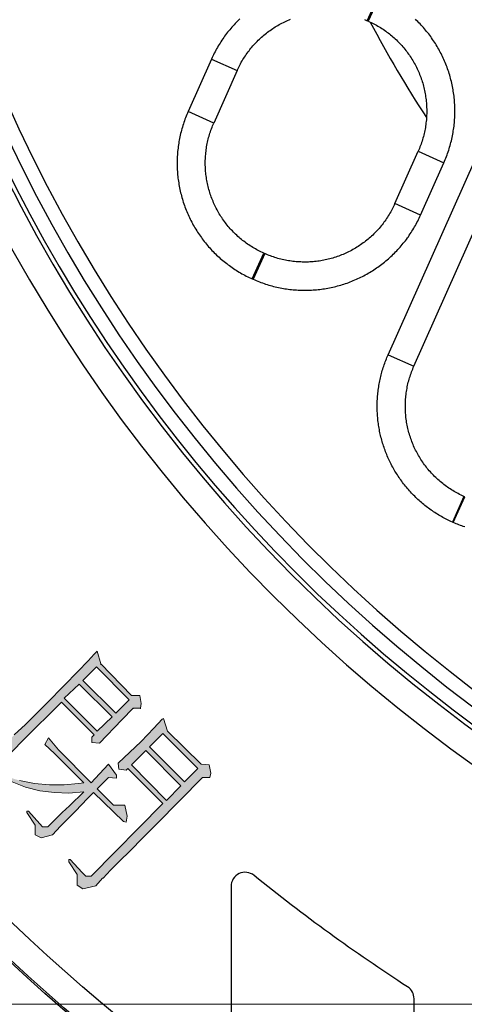
# Model space of a CAD drawing. Units: millimetres. Extents: x 23 to 736, y 25 to 481.
# Drawn here: x 94 to 110, y 350 to 385 of the extents above; entities that cross this region are included whole.
import ezdxf

# ---------------------------------------------------------------- set-up
doc = ezdxf.new("R2010")
doc.units = ezdxf.units.MM
doc.layers.add('実線', color=7, linetype='Continuous', lineweight=25)
doc.layers.add('寸法線', color=4, linetype='Continuous', lineweight=13)
doc.styles.add('ＭＳＧ', font='MS Gothic.ttf')
doc.dimstyles.new('コピー - ISO-25', dxfattribs={"dimscale": 0, "dimtxt": 7, "dimasz": 5, "dimexe": 2, "dimexo": 2, "dimgap": 1.5, "dimtad": 1, "dimdec": 1, "dimrnd": 0.1, "dimtxsty": 'ＭＳＧ', "dimcen": 0, "dimclrd": 256, "dimclre": 256, "dimclrt": 256, "dimadec": 0, "dimazin": 0, "dimtfac": 1, "dimtdec": 1, "dimtmove": 0, "dimatfit": 1, "dimfxl": 1, "dimlwd": -1, "dimlwe": -1, "dimarcsym": 0})

# ---------------------------------------------------------------- blocks, each defined once
blk = doc.blocks.new('*D9')
at = {"layer": 'Defpoints', "color": 0}
for p in [(142.018, 456.679), (47.018, 349.679), (142.018, 349.679)]:
    blk.add_point(p, dxfattribs=at)
at = {"layer": '寸法線'}
for p, q in [((140.018, 456.679), (45.018, 456.679)), ((47.018, 451.679), (47.018, 354.679)), ((140.018, 349.679), (45.018, 349.679))]:
    blk.add_line(p, q, dxfattribs=at)
for points in [[(46.184, 451.679), (47.851, 451.679), (47.018, 456.679)], [(46.184, 354.679), (47.851, 354.679), (47.018, 349.679)]]:
    blk.add_solid(points, dxfattribs=at)
at = {"layer": '寸法線', "insert": (41.449, 403.179), "char_height": 7, "attachment_point": 5, "rotation": 90, "style": 'ＭＳＧ'}
blk.add_mtext('φ107', dxfattribs=at)
blk = doc.blocks.new('*D12')
at = {"layer": 'Defpoints', "color": 0}
for p in [(142.018, 474.179), (33.018, 332.179), (142.018, 332.179)]:
    blk.add_point(p, dxfattribs=at)
at = {"layer": '寸法線'}
for p, q in [((140.018, 474.179), (31.018, 474.179)), ((33.018, 469.179), (33.018, 337.179)), ((140.018, 332.179), (31.018, 332.179))]:
    blk.add_line(p, q, dxfattribs=at)
for points in [[(32.184, 469.179), (33.851, 469.179), (33.018, 474.179)], [(32.184, 337.179), (33.851, 337.179), (33.018, 332.179)]]:
    blk.add_solid(points, dxfattribs=at)
at = {"layer": '寸法線', "insert": (27.449, 403.179), "char_height": 7, "attachment_point": 5, "rotation": 90, "style": 'ＭＳＧ'}
blk.add_mtext('φ142', dxfattribs=at)

msp = doc.modelspace()

# ---------------------------------------------------------------- hatches: boundary and pattern name
at = {"layer": '実線'}
h = msp.add_hatch(color=256, dxfattribs=at)
h.paths.add_polyline_path([(99.261, 359.368), (99.128, 359.819), (99.075, 359.791), (98.783, 359.474), (98.333, 358.996), (97.511, 358.227), (97.538, 358.015), (97.802, 357.989), (97.855, 358.042), (99.102, 356.796), (96.556, 354.224), (96.371, 354.224), (96.238, 354.356), (95.814, 354.807), (95.761, 354.807), (95.761, 354.754), (95.761, 354.728), (96.053, 354.277), (96.053, 354.037), (96.053, 353.905), (96.265, 353.773), (96.716, 353.879), (96.954, 354.144), (96.981, 354.144), (97.246, 354.436), (97.564, 354.754), (97.935, 355.125), (98.386, 355.576), (98.889, 356.08), (100.507, 357.723), (100.772, 357.723), (100.798, 357.882), (100.745, 358.174), (100.454, 358.201)])
h.paths.add_polyline_path([(99.102, 359.288), (100.347, 358.042), (99.87, 357.564), (98.624, 358.811)], flags=16)
h.paths.add_polyline_path([(98.492, 358.678), (99.738, 357.432), (99.234, 356.902), (97.988, 358.174)], flags=16)
h.paths.add_polyline_path([(98.041, 360.189), (98.306, 360.189), (98.333, 360.348), (98.28, 360.64), (97.988, 360.64), (96.901, 361.754), (96.769, 362.204), (96.663, 362.098), (96.45, 361.86), (96.079, 361.489), (95.602, 360.985), (94.992, 360.375), (94.595, 359.977), (94.223, 359.606), (93.826, 359.235), (93.455, 358.864), (93.057, 358.492), (92.58, 357.989), (92.341, 357.776), (92.341, 357.564), (92.633, 357.511), (94.144, 359.049), (95.496, 360.401), (96.663, 359.235), (96.583, 359.155), (96.583, 358.97), (96.848, 358.943), (97.644, 359.765)])
h.paths.add_polyline_path([(97.432, 360.004), (96.265, 361.171), (96.742, 361.647), (97.908, 360.481)], flags=16)
h.paths.add_polyline_path([(97.298, 359.872), (96.769, 359.368), (95.602, 360.534), (96.132, 361.038)], flags=16)
h.paths.add_polyline_path([(97.166, 357.723), (97.458, 357.697), (97.458, 357.803), (97.166, 358.201), (97.007, 358.015), (96.556, 357.538), (95.39, 358.705), (95.045, 359.128), (94.913, 358.89), (95.258, 358.572), (96.291, 357.538), (96.106, 357.511), (95.602, 357.458), (95.072, 357.458), (94.542, 357.511), (94.011, 357.617), (93.481, 357.776), (93.455, 357.776), (93.455, 357.697), (93.694, 357.591), (94.223, 357.379), (94.727, 357.246), (95.258, 357.193), (95.761, 357.166), (96.291, 357.219), (95.787, 356.716), (95.523, 356.477), (95.019, 355.973), (94.833, 355.973), (94.727, 356.08), (94.329, 356.53), (94.276, 356.53), (94.276, 356.477), (94.568, 356.027), (94.568, 355.814), (94.568, 355.682), (94.78, 355.576), (95.178, 355.682), (95.47, 356), (95.628, 356.159), (96, 356.53), (96.424, 356.981), (96.636, 357.193), (97.697, 356.159), (97.802, 356.133), (97.829, 356.345), (97.749, 356.743), (97.351, 356.743), (96.769, 357.326)])

# ---------------------------------------------------------------- linework, layer by layer
at = {"layer": '実線', "color": 7}
for points in [[(107.097, 372.732), (114.027, 388.295)], [(109.784, 367.705), (109.377, 366.791), (109.328, 366.814), (109.279, 366.837), (109.23, 366.86), (109.181, 366.884), (109.133, 366.909), (109.085, 366.935), (109.037, 366.96), (108.989, 366.987), (108.942, 367.014), (108.896, 367.042), (108.849, 367.07), (108.803, 367.099), (108.757, 367.128), (108.712, 367.158), (108.667, 367.188), (108.622, 367.219), (108.578, 367.251), (108.534, 367.283), (108.49, 367.315), (108.447, 367.348), (108.404, 367.382), (108.362, 367.416), (108.32, 367.451), (108.279, 367.486), (108.238, 367.522), (108.197, 367.558), (108.157, 367.594), (108.117, 367.631), (108.078, 367.669), (108.039, 367.707), (108.001, 367.746), (107.963, 367.784), (107.925, 367.824), (107.888, 367.864), (107.852, 367.904), (107.816, 367.945), (107.78, 367.986), (107.745, 368.028), (107.711, 368.07), (107.677, 368.112), (107.644, 368.155), (107.611, 368.198), (107.578, 368.242), (107.546, 368.286), (107.515, 368.331), (107.484, 368.375), (107.454, 368.42), (107.424, 368.466), (107.395, 368.512), (107.366, 368.558), (107.338, 368.605), (107.311, 368.652), (107.284, 368.699), (107.258, 368.747), (107.232, 368.794), (107.207, 368.843), (107.182, 368.891), (107.158, 368.94), (107.135, 368.989), (107.112, 369.038), (107.09, 369.088), (107.068, 369.138), (107.047, 369.188), (107.027, 369.238), (107.007, 369.289), (106.988, 369.34), (106.969, 369.391), (106.951, 369.442), (106.934, 369.494), (106.917, 369.546), (106.901, 369.598), (106.886, 369.65), (106.871, 369.702), (106.857, 369.755), (106.843, 369.807), (106.83, 369.86), (106.818, 369.913), (106.806, 369.966), (106.795, 370.02), (106.785, 370.073), (106.775, 370.126), (106.766, 370.18), (106.758, 370.234), (106.75, 370.288), (106.743, 370.341), (106.737, 370.395), (106.731, 370.45), (106.726, 370.504), (106.721, 370.558), (106.717, 370.612), (106.714, 370.666), (106.712, 370.721), (106.71, 370.775), (106.709, 370.829), (106.708, 370.884), (106.708, 370.938), (106.709, 370.993), (106.71, 371.047), (106.712, 371.101), (106.715, 371.156), (106.719, 371.21), (106.723, 371.264), (106.727, 371.318), (106.733, 371.372), (106.739, 371.426), (106.745, 371.48), (106.753, 371.534), (106.761, 371.588), (106.769, 371.642), (106.779, 371.695), (106.789, 371.749), (106.799, 371.802), (106.81, 371.855), (106.822, 371.908), (106.835, 371.961), (106.848, 372.014), (106.861, 372.066), (106.876, 372.119), (106.891, 372.171), (106.907, 372.223), (106.923, 372.275), (106.94, 372.327), (106.957, 372.378), (106.975, 372.429), (106.994, 372.48), (107.014, 372.531), (107.034, 372.582), (107.054, 372.632), (107.075, 372.682), (107.097, 372.732), (108.011, 372.325), (114.94, 387.889)], [(106.357, 384.594), (106.764, 385.508)], [(106.797, 385.493), (106.391, 384.579), (106.357, 384.594)], [(101.837, 384.661), (101.794, 384.62), (101.752, 384.578), (101.711, 384.536), (101.67, 384.494), (101.63, 384.451), (101.59, 384.408), (101.551, 384.363), (101.512, 384.319), (101.474, 384.274), (101.437, 384.228), (101.4, 384.182), (101.364, 384.136), (101.329, 384.089), (101.294, 384.042), (101.259, 383.994), (101.226, 383.945), (101.193, 383.897), (101.16, 383.847), (101.129, 383.798), (101.098, 383.748), (101.067, 383.697), (101.037, 383.647), (101.008, 383.595), (100.98, 383.544), (100.952, 383.492), (100.925, 383.44), (100.899, 383.387), (100.873, 383.334), (100.848, 383.281), (100.824, 383.227), (101.737, 382.821), (100.909, 380.96), (99.995, 381.367), (99.972, 381.313), (99.949, 381.259), (99.927, 381.204), (99.905, 381.149), (99.885, 381.094), (99.865, 381.039), (99.845, 380.983), (99.827, 380.927), (99.809, 380.871), (99.792, 380.815), (99.775, 380.758), (99.76, 380.702), (99.745, 380.645), (99.731, 380.587), (99.717, 380.53), (99.705, 380.473), (99.693, 380.415), (99.682, 380.357), (99.671, 380.299), (99.662, 380.241), (99.653, 380.183), (99.645, 380.124), (99.638, 380.066), (99.631, 380.007), (99.625, 379.949), (99.62, 379.89), (99.616, 379.831), (99.613, 379.773), (99.61, 379.714), (99.608, 379.655), (99.607, 379.596), (99.606, 379.537), (99.607, 379.478), (99.608, 379.419), (99.61, 379.36), (99.612, 379.302), (99.616, 379.243), (99.62, 379.184), (99.625, 379.125), (99.631, 379.067), (99.637, 379.008), (99.645, 378.95), (99.653, 378.891), (99.662, 378.833), (99.671, 378.775), (99.682, 378.717), (99.693, 378.659), (99.705, 378.601), (99.717, 378.544), (99.731, 378.487), (99.745, 378.429), (99.76, 378.372), (99.775, 378.316), (99.792, 378.259), (99.809, 378.203), (99.826, 378.146), (99.845, 378.09), (99.864, 378.035), (99.884, 377.979), (99.905, 377.924), (99.927, 377.869), (99.949, 377.815), (99.972, 377.761), (99.995, 377.707), (100.02, 377.653), (100.045, 377.6), (100.07, 377.547), (100.097, 377.494), (100.124, 377.442), (100.152, 377.39), (100.18, 377.338), (100.209, 377.287), (100.239, 377.236), (100.269, 377.186), (100.301, 377.136), (100.332, 377.086), (100.365, 377.037), (100.398, 376.988), (100.431, 376.94), (100.466, 376.892), (100.501, 376.844), (100.536, 376.797), (100.572, 376.751), (100.609, 376.705), (100.647, 376.659), (100.685, 376.614), (100.723, 376.57), (100.762, 376.526), (100.802, 376.482), (100.842, 376.439), (100.883, 376.397), (100.924, 376.355), (100.966, 376.313), (101.009, 376.273), (101.052, 376.232), (101.095, 376.193), (101.139, 376.154), (101.184, 376.115), (101.229, 376.077), (101.274, 376.04), (101.32, 376.003), (101.367, 375.967), (101.414, 375.931), (101.461, 375.896), (101.509, 375.862), (101.558, 375.828), (101.606, 375.795), (101.655, 375.763), (101.705, 375.731), (101.755, 375.7), (101.805, 375.67), (101.856, 375.64), (101.907, 375.611), (101.959, 375.583), (102.011, 375.555), (102.063, 375.528), (102.116, 375.501), (102.169, 375.476), (102.222, 375.451), (102.276, 375.426), (102.682, 376.34), (102.716, 376.325), (102.309, 375.411), (102.363, 375.388), (102.417, 375.365), (102.472, 375.343), (102.526, 375.321), (102.582, 375.301), (102.637, 375.281), (102.693, 375.261), (102.748, 375.243), (102.805, 375.225), (102.861, 375.208), (102.917, 375.192), (102.974, 375.176), (103.031, 375.161), (103.088, 375.147), (103.146, 375.134), (103.203, 375.121), (103.261, 375.109), (103.319, 375.098), (103.377, 375.088), (103.435, 375.078), (103.493, 375.069), (103.551, 375.061), (103.61, 375.054), (103.668, 375.047), (103.727, 375.041), (103.786, 375.036), (103.844, 375.032), (103.903, 375.029), (103.962, 375.026), (104.021, 375.024), (104.08, 375.023), (104.139, 375.022), (104.198, 375.023), (104.256, 375.024), (104.315, 375.026), (104.374, 375.029), (104.433, 375.032), (104.492, 375.036), (104.55, 375.041), (104.609, 375.047), (104.668, 375.054), (104.726, 375.061), (104.784, 375.069), (104.843, 375.078), (104.901, 375.087), (104.959, 375.098), (105.017, 375.109), (105.074, 375.121), (105.132, 375.133), (105.189, 375.147), (105.246, 375.161), (105.303, 375.176), (105.36, 375.191), (105.417, 375.208), (105.473, 375.225), (105.529, 375.243), (105.585, 375.261), (105.641, 375.28), (105.696, 375.301), (105.752, 375.321), (105.806, 375.343), (105.861, 375.365), (105.915, 375.388), (105.969, 375.411), (106.023, 375.436), (106.076, 375.461), (106.129, 375.486), (106.182, 375.513), (106.234, 375.54), (106.286, 375.568), (106.338, 375.596), (106.389, 375.625), (106.44, 375.655), (106.49, 375.686), (106.54, 375.717), (106.59, 375.748), (106.639, 375.781), (106.688, 375.814), (106.736, 375.848), (106.784, 375.882), (106.831, 375.917), (106.878, 375.952), (106.925, 375.989), (106.971, 376.025), (107.016, 376.063), (107.062, 376.101), (107.106, 376.139), (107.15, 376.178), (107.194, 376.218), (107.237, 376.258), (107.279, 376.299), (107.321, 376.341), (107.362, 376.383), (107.403, 376.425), (107.443, 376.468), (107.483, 376.512), (107.522, 376.556), (107.561, 376.6), (107.599, 376.645), (107.636, 376.691), (107.673, 376.737), (107.709, 376.783), (107.744, 376.83), (107.779, 376.878), (107.814, 376.925), (107.847, 376.974), (107.88, 377.022), (107.913, 377.072), (107.944, 377.121), (107.976, 377.171), (108.006, 377.222), (108.036, 377.272), (108.065, 377.324), (108.093, 377.375), (108.121, 377.427), (108.148, 377.479), (108.174, 377.532), (108.2, 377.585), (108.225, 377.638), (108.249, 377.692), (107.336, 378.099), (108.164, 379.959), (109.078, 379.552), (109.101, 379.606), (109.124, 379.66), (109.146, 379.715), (109.168, 379.77), (109.189, 379.825), (109.209, 379.88), (109.228, 379.936), (109.246, 379.992), (109.264, 380.048), (109.281, 380.104), (109.298, 380.161), (109.313, 380.217), (109.328, 380.274), (109.342, 380.332), (109.356, 380.389), (109.368, 380.446), (109.38, 380.504), (109.391, 380.562), (109.402, 380.62), (109.411, 380.678), (109.42, 380.736), (109.428, 380.795), (109.436, 380.853), (109.442, 380.912), (109.448, 380.97), (109.453, 381.029), (109.457, 381.088), (109.461, 381.146), (109.463, 381.205), (109.465, 381.264), (109.466, 381.323), (109.467, 381.382), (109.466, 381.441), (109.465, 381.5), (109.463, 381.559), (109.461, 381.617), (109.457, 381.676), (109.453, 381.735), (109.448, 381.794), (109.442, 381.852), (109.436, 381.911), (109.428, 381.969), (109.42, 382.028), (109.411, 382.086), (109.402, 382.144), (109.392, 382.202), (109.38, 382.26), (109.369, 382.318), (109.356, 382.375), (109.343, 382.432), (109.328, 382.49), (109.314, 382.547), (109.298, 382.604), (109.282, 382.66), (109.264, 382.716), (109.247, 382.773), (109.228, 382.829), (109.209, 382.884), (109.189, 382.94), (109.168, 382.995), (109.147, 383.05), (109.124, 383.104), (109.101, 383.158), (109.078, 383.212), (109.054, 383.266), (109.028, 383.319), (109.003, 383.372), (108.976, 383.425), (108.949, 383.477), (108.921, 383.529), (108.893, 383.581), (108.864, 383.632), (108.834, 383.683), (108.804, 383.733), (108.773, 383.783), (108.741, 383.833), (108.708, 383.882), (108.675, 383.931), (108.642, 383.979), (108.607, 384.027), (108.572, 384.075), (108.537, 384.122), (108.501, 384.168), (108.464, 384.214), (108.426, 384.26), (108.389, 384.305), (108.35, 384.349), (108.311, 384.393), (108.271, 384.437), (108.231, 384.48), (108.19, 384.522), (108.149, 384.564), (108.107, 384.606), (108.064, 384.646)], [(101.737, 382.82), (101.76, 382.871), (101.784, 382.92), (101.808, 382.969), (101.833, 383.018), (101.859, 383.067), (101.885, 383.115), (101.913, 383.163), (101.941, 383.21), (101.97, 383.257), (101.999, 383.303), (102.03, 383.349), (102.061, 383.395), (102.092, 383.439), (102.125, 383.484), (102.158, 383.528), (102.192, 383.571), (102.226, 383.614), (102.261, 383.656), (102.297, 383.698), (102.334, 383.739), (102.371, 383.779), (102.408, 383.819), (102.447, 383.859), (102.486, 383.898), (102.525, 383.936), (102.565, 383.973), (102.606, 384.01), (102.648, 384.046), (102.689, 384.082), (102.732, 384.117), (102.775, 384.151), (102.818, 384.185), (102.862, 384.217), (102.907, 384.25), (102.952, 384.281), (102.998, 384.312), (103.044, 384.342), (103.09, 384.371), (103.137, 384.4), (103.184, 384.428), (103.232, 384.455), (103.28, 384.481), (103.329, 384.507), (103.378, 384.532), (103.428, 384.556), (103.477, 384.579), (103.527, 384.601), (103.578, 384.623), (103.629, 384.644)], [(106.256, 384.637), (106.307, 384.616), (106.357, 384.594)], [(106.391, 384.579), (106.441, 384.556), (106.49, 384.533), (106.54, 384.508), (106.589, 384.483), (106.637, 384.458), (106.685, 384.431), (106.733, 384.404), (106.78, 384.375), (106.827, 384.347), (106.873, 384.317), (106.919, 384.287), (106.965, 384.256), (107.01, 384.224), (107.054, 384.191), (107.098, 384.158), (107.141, 384.125), (107.184, 384.09), (107.226, 384.055), (107.268, 384.019), (107.309, 383.983), (107.35, 383.946), (107.39, 383.908), (107.429, 383.87), (107.468, 383.831), (107.506, 383.791), (107.543, 383.751), (107.58, 383.71), (107.617, 383.669), (107.652, 383.627), (107.687, 383.584), (107.721, 383.541), (107.755, 383.498), (107.788, 383.454), (107.82, 383.409), (107.851, 383.364), (107.882, 383.319), (107.912, 383.273), (107.942, 383.226), (107.97, 383.179), (107.998, 383.132), (108.025, 383.084), (108.051, 383.036), (108.077, 382.987), (108.102, 382.938), (108.126, 382.889), (108.149, 382.839), (108.172, 382.789), (108.193, 382.738), (108.214, 382.688), (108.234, 382.636), (108.254, 382.585), (108.272, 382.533), (108.29, 382.481), (108.307, 382.429), (108.323, 382.376), (108.338, 382.323), (108.352, 382.27), (108.366, 382.217), (108.379, 382.164), (108.39, 382.11), (108.401, 382.056), (108.411, 382.002), (108.421, 381.948), (108.429, 381.894), (108.437, 381.839), (108.444, 381.785), (108.449, 381.73), (108.455, 381.675), (108.459, 381.62), (108.462, 381.566), (108.464, 381.511), (108.466, 381.456), (108.467, 381.401), (108.467, 381.346), (108.466, 381.291), (108.464, 381.236), (108.461, 381.181), (108.457, 381.126), (108.453, 381.072), (108.448, 381.017), (108.441, 380.962), (108.434, 380.908), (108.427, 380.853), (108.418, 380.799), (108.408, 380.745), (108.398, 380.691), (108.387, 380.637), (108.374, 380.584), (108.361, 380.53), (108.348, 380.477), (108.333, 380.424), (108.317, 380.371), (108.301, 380.319), (108.284, 380.266), (108.266, 380.214), (108.247, 380.163), (108.228, 380.111), (108.207, 380.06), (108.186, 380.009), (108.164, 379.959)], [(100.824, 383.227), (99.995, 381.367)], [(102.682, 376.34), (102.632, 376.363), (102.583, 376.386), (102.533, 376.411), (102.484, 376.436), (102.436, 376.462), (102.388, 376.488), (102.34, 376.515), (102.293, 376.544), (102.246, 376.572), (102.2, 376.602), (102.154, 376.632), (102.108, 376.663), (102.063, 376.695), (102.019, 376.728), (101.975, 376.761), (101.932, 376.794), (101.889, 376.829), (101.847, 376.864), (101.805, 376.9), (101.764, 376.936), (101.723, 376.973), (101.683, 377.011), (101.644, 377.05), (101.605, 377.088), (101.567, 377.128), (101.53, 377.168), (101.493, 377.209), (101.457, 377.25), (101.421, 377.292), (101.386, 377.335), (101.352, 377.378), (101.318, 377.421), (101.285, 377.465), (101.253, 377.51), (101.222, 377.555), (101.191, 377.6), (101.161, 377.646), (101.132, 377.693), (101.103, 377.74), (101.075, 377.787), (101.048, 377.835), (101.022, 377.883), (100.996, 377.932), (100.971, 377.981), (100.947, 378.03), (100.924, 378.08), (100.901, 378.13), (100.88, 378.181), (100.859, 378.231), (100.839, 378.283), (100.819, 378.334), (100.801, 378.386), (100.783, 378.438), (100.766, 378.49), (100.75, 378.543), (100.735, 378.596), (100.721, 378.649), (100.707, 378.702), (100.695, 378.755), (100.683, 378.809), (100.672, 378.863), (100.662, 378.917), (100.652, 378.971), (100.644, 379.025), (100.636, 379.08), (100.63, 379.134), (100.624, 379.189), (100.619, 379.244), (100.614, 379.299), (100.611, 379.353), (100.609, 379.408), (100.607, 379.463), (100.606, 379.518), (100.606, 379.573), (100.607, 379.628), (100.609, 379.683), (100.612, 379.738), (100.616, 379.793), (100.62, 379.848), (100.625, 379.902), (100.632, 379.957), (100.639, 380.011), (100.647, 380.066), (100.655, 380.12), (100.665, 380.174), (100.675, 380.228), (100.687, 380.282), (100.699, 380.336), (100.712, 380.389), (100.726, 380.442), (100.74, 380.495), (100.756, 380.548), (100.772, 380.601), (100.789, 380.653), (100.807, 380.705), (100.826, 380.756), (100.845, 380.808), (100.866, 380.859), (100.887, 380.91), (100.909, 380.96)], [(108.249, 377.692), (109.078, 379.552)], [(107.336, 378.099), (107.313, 378.049), (107.29, 377.999), (107.265, 377.95), (107.24, 377.901), (107.214, 377.852), (107.188, 377.804), (107.16, 377.756), (107.132, 377.709), (107.103, 377.662), (107.074, 377.616), (107.043, 377.57), (107.012, 377.524), (106.981, 377.48), (106.948, 377.435), (106.915, 377.391), (106.881, 377.348), (106.847, 377.305), (106.812, 377.263), (106.776, 377.221), (106.739, 377.18), (106.702, 377.14), (106.665, 377.1), (106.626, 377.06), (106.587, 377.021), (106.548, 376.983), (106.508, 376.946), (106.467, 376.909), (106.426, 376.873), (106.384, 376.837), (106.341, 376.802), (106.298, 376.768), (106.255, 376.734), (106.211, 376.702), (106.166, 376.669), (106.121, 376.638), (106.076, 376.607), (106.03, 376.577), (105.983, 376.548), (105.936, 376.519), (105.889, 376.491), (105.841, 376.464), (105.793, 376.438), (105.744, 376.412), (105.695, 376.387), (105.646, 376.363), (105.596, 376.34), (105.546, 376.318), (105.495, 376.296), (105.444, 376.275), (105.393, 376.255), (105.342, 376.236), (105.29, 376.217), (105.238, 376.199), (105.186, 376.183), (105.133, 376.167), (105.08, 376.151), (105.027, 376.137), (104.974, 376.123), (104.92, 376.111), (104.867, 376.099), (104.813, 376.088), (104.759, 376.078), (104.705, 376.068), (104.65, 376.06), (104.596, 376.052), (104.541, 376.046), (104.487, 376.04), (104.432, 376.035), (104.377, 376.031), (104.322, 376.027), (104.267, 376.025), (104.213, 376.023), (104.158, 376.022), (104.103, 376.023), (104.048, 376.024), (103.993, 376.026), (103.938, 376.028), (103.883, 376.032), (103.828, 376.036), (103.774, 376.042), (103.719, 376.048), (103.664, 376.055), (103.61, 376.063), (103.556, 376.071), (103.502, 376.081), (103.448, 376.091), (103.394, 376.103), (103.34, 376.115), (103.287, 376.128), (103.234, 376.142), (103.181, 376.156), (103.128, 376.172), (103.075, 376.188), (103.023, 376.205), (102.971, 376.223), (102.919, 376.242), (102.868, 376.262), (102.817, 376.282), (102.766, 376.303), (102.716, 376.325)], [(102.276, 375.426), (102.309, 375.411)], [(109.784, 367.705), (109.734, 367.728), (109.684, 367.751), (109.635, 367.775), (109.586, 367.801), (109.538, 367.826), (109.49, 367.853), (109.442, 367.88), (109.395, 367.909), (109.348, 367.937), (109.301, 367.967), (109.255, 367.997), (109.21, 368.028), (109.165, 368.06), (109.121, 368.092), (109.077, 368.126), (109.034, 368.159), (108.991, 368.194), (108.949, 368.229), (108.907, 368.265), (108.866, 368.301), (108.825, 368.338), (108.785, 368.376), (108.746, 368.414), (108.707, 368.453), (108.669, 368.493), (108.631, 368.533), (108.595, 368.574), (108.558, 368.615), (108.523, 368.657), (108.488, 368.699), (108.454, 368.742), (108.42, 368.786), (108.387, 368.83), (108.355, 368.875), (108.323, 368.92), (108.293, 368.965), (108.263, 369.011), (108.233, 369.058), (108.205, 369.105), (108.177, 369.152), (108.15, 369.2), (108.123, 369.248), (108.098, 369.297), (108.073, 369.346), (108.049, 369.395), (108.026, 369.445), (108.003, 369.495), (107.981, 369.546), (107.961, 369.596), (107.94, 369.648), (107.921, 369.699), (107.903, 369.751), (107.885, 369.803), (107.868, 369.855), (107.852, 369.908), (107.837, 369.961), (107.823, 370.014), (107.809, 370.067), (107.796, 370.12), (107.785, 370.174), (107.774, 370.228), (107.763, 370.282), (107.754, 370.336), (107.746, 370.39), (107.738, 370.445), (107.731, 370.499), (107.725, 370.554), (107.72, 370.609), (107.716, 370.663), (107.713, 370.718), (107.71, 370.773), (107.709, 370.828), (107.708, 370.883), (107.708, 370.938), (107.709, 370.993), (107.711, 371.048), (107.714, 371.103), (107.717, 371.158), (107.722, 371.212), (107.727, 371.267), (107.733, 371.322), (107.74, 371.376), (107.748, 371.431), (107.757, 371.485), (107.767, 371.539), (107.777, 371.593), (107.788, 371.647), (107.8, 371.7), (107.813, 371.754), (107.827, 371.807), (107.842, 371.86), (107.857, 371.913), (107.874, 371.965), (107.891, 372.018), (107.909, 372.07), (107.928, 372.121), (107.947, 372.173), (107.968, 372.224), (107.989, 372.275), (108.011, 372.325)], [(109.816, 366.619), (109.764, 366.637), (109.713, 366.655), (109.662, 366.673), (109.611, 366.693), (109.561, 366.713), (109.511, 366.733), (109.461, 366.755), (109.411, 366.776), (109.818, 367.69), (109.784, 367.705)], [(109.411, 366.776), (109.377, 366.791)]]:
    msp.add_lwpolyline(points, dxfattribs=at)
msp.add_lwpolyline([(106.465, 384.545, 0.024508), (108.459, 381.155)], format="xyb", dxfattribs=at)
at = {"layer": '実線', "color": 7, "lineweight": 0}
for points in [[(96.769, 362.204), (96.663, 362.098)], [(96.901, 361.754), (96.769, 362.204)], [(96.45, 361.86), (96.079, 361.489)], [(96.663, 362.098), (96.45, 361.86)], [(96.079, 361.489), (95.602, 360.985)], [(96.265, 361.171), (96.742, 361.647)], [(96.742, 361.647), (97.908, 360.481)], [(97.988, 360.64), (96.901, 361.754), (96.901, 361.728)], [(97.432, 360.004), (96.265, 361.171)], [(95.602, 360.985), (94.992, 360.375)], [(96.769, 359.368), (95.602, 360.534), (96.132, 361.038)], [(96.132, 361.038), (97.298, 359.872)], [(97.908, 360.481), (97.432, 360.004)], [(98.28, 360.64), (97.988, 360.64)], [(98.306, 360.189), (98.333, 360.348), (98.28, 360.64), (98.28, 360.614)], [(94.144, 359.049), (95.496, 360.401)], [(94.992, 360.375), (94.595, 359.977)], [(95.496, 360.401), (96.663, 359.235)], [(97.644, 359.765), (98.041, 360.189)], [(98.041, 360.189), (98.041, 360.163)], [(98.041, 360.189), (98.306, 360.189)], [(98.306, 360.189), (98.306, 360.163)], [(94.595, 359.977), (94.223, 359.606)], [(97.298, 359.872), (96.769, 359.368)], [(96.848, 358.943), (97.644, 359.765)], [(99.075, 359.791), (98.783, 359.474)], [(99.128, 359.819), (99.075, 359.791)], [(99.261, 359.368), (99.128, 359.819)], [(94.223, 359.606), (93.826, 359.235)], [(98.783, 359.474), (98.333, 358.996)], [(92.633, 357.511), (94.144, 359.049)], [(95.045, 359.128), (94.913, 358.89), (95.258, 358.572)], [(95.39, 358.705), (95.045, 359.128)], [(96.663, 359.235), (96.583, 359.155), (96.583, 358.97), (96.848, 358.943)], [(98.624, 358.811), (99.102, 359.288)], [(99.102, 359.288), (100.347, 358.042)], [(100.454, 358.201), (99.261, 359.368)], [(96.556, 357.538), (95.39, 358.705)], [(98.333, 358.996), (97.511, 358.227), (97.511, 358.201)], [(99.234, 356.902), (97.988, 358.174), (98.492, 358.678)], [(98.492, 358.678), (99.738, 357.432)], [(99.87, 357.564), (98.624, 358.811)], [(95.258, 358.572), (96.291, 357.538)], [(96.556, 357.538), (97.007, 358.015)], [(97.166, 358.201), (97.007, 358.015)], [(97.458, 357.803), (97.166, 358.201)], [(97.511, 358.227), (97.538, 358.015)], [(97.538, 358.015), (97.802, 357.989)], [(97.802, 357.989), (97.855, 358.042)], [(97.855, 358.042), (99.102, 356.796)], [(100.347, 358.042), (99.87, 357.564)], [(100.745, 358.174), (100.454, 358.201)], [(100.772, 357.723), (100.798, 357.882), (100.745, 358.174)], [(97.351, 356.743), (96.769, 357.326), (97.166, 357.723)], [(97.166, 357.723), (97.458, 357.697)], [(97.458, 357.697), (97.458, 357.803)], [(98.889, 356.08), (100.507, 357.723)], [(100.507, 357.723), (100.772, 357.723)], [(93.694, 357.591), (94.223, 357.379)], [(94.542, 357.511), (94.011, 357.617)], [(94.223, 357.379), (94.727, 357.246)], [(95.072, 357.458), (94.542, 357.511)], [(95.602, 357.458), (95.072, 357.458)], [(96.106, 357.511), (95.602, 357.458)], [(96.291, 357.538), (96.106, 357.511)], [(99.738, 357.432), (99.234, 356.902)], [(94.727, 357.246), (95.258, 357.193)], [(95.258, 357.193), (95.761, 357.166)], [(95.761, 357.166), (96.291, 357.219)], [(96.291, 357.219), (95.787, 356.716)], [(96, 356.53), (96.424, 356.981)], [(96.424, 356.981), (96.636, 357.193)], [(96.636, 357.193), (97.697, 356.159)], [(95.787, 356.716), (95.523, 356.477)], [(99.102, 356.796), (96.556, 354.224)], [(97.749, 356.743), (97.351, 356.743)], [(97.829, 356.345), (97.749, 356.743)], [(94.727, 356.08), (94.329, 356.53), (94.276, 356.53), (94.276, 356.477), (94.568, 356.027)], [(95.523, 356.477), (95.019, 355.973)], [(95.628, 356.159), (96, 356.53)], [(97.802, 356.133), (97.829, 356.345)], [(94.568, 356.027), (94.568, 355.814), (94.568, 355.682), (94.78, 355.576)], [(94.833, 355.973), (94.727, 356.08)], [(95.019, 355.973), (94.833, 355.973)], [(95.178, 355.682), (95.47, 356)], [(95.47, 356), (95.628, 356.159)], [(97.697, 356.159), (97.802, 356.133)], [(98.386, 355.576), (98.889, 356.08)], [(94.78, 355.576), (95.178, 355.682)], [(97.935, 355.125), (98.386, 355.576)], [(97.564, 354.754), (97.935, 355.125)], [(95.814, 354.807), (95.761, 354.807), (95.761, 354.781)], [(95.761, 354.807), (95.761, 354.754), (95.761, 354.728)], [(95.761, 354.728), (96.053, 354.277)], [(96.238, 354.356), (95.814, 354.807)], [(97.246, 354.436), (97.564, 354.754)], [(96.053, 354.277), (96.053, 354.037), (96.053, 353.905), (96.265, 353.773)], [(96.371, 354.224), (96.238, 354.356)], [(96.556, 354.224), (96.371, 354.224)], [(96.716, 353.879), (96.954, 354.144)], [(96.954, 354.144), (96.981, 354.144)], [(96.981, 354.144), (97.246, 354.436)], [(96.265, 353.773), (96.716, 353.879)]]:
    msp.add_lwpolyline(points, dxfattribs=at)
at = {"layer": '実線', "color": 7}
msp.add_lwpolyline([(108.018, 349.867, 0.255114), (107.789, 350.288, -0.026754), (102.337, 354.246, 0.630855), (101.522, 353.858), (101.522, 348.804, 0.238271), (101.726, 348.401, 0.024434), (107.262, 344.732, 0.580742), (108.018, 345.16)], format="xyb", close=True, dxfattribs=at)
for radius in [71, 70.939, 69.939]:
    msp.add_circle((142.018, 403.179), radius, dxfattribs=at)
for radius, start, end in [(55.161, 19.5956, 340.4044), (54.162, 19.9726, 340.0274), (53.5, 20.4455, 339.5559), (53, 21.2659, 338.7248), (54.009, 188.5187, 261.4813)]:
    msp.add_arc((142.018, 403.179), radius, start, end, dxfattribs=at)

# ---------------------------------------------------------------- dimensions: what is measured, and where the dimension line sits
at = {"layer": '寸法線'}
dim = msp.add_linear_dim(base=(33.018, 332.179), p1=(142.018, 474.179), p2=(142.018, 332.179), angle=90, text='φ<>', dimstyle='コピー - ISO-25', override={"dimscale": 1}, dxfattribs=at)
dim.commit()
dim.dimension.update_dxf_attribs({"geometry": '*D12', "text_midpoint": (27.449, 403.179)})
dim = msp.add_linear_dim(base=(47.018, 349.679), p1=(142.018, 456.679), p2=(142.018, 349.679), angle=90, text='φ<>', dimstyle='コピー - ISO-25', override={"dimscale": 1}, dxfattribs=at)
dim.commit()
dim.dimension.update_dxf_attribs({"geometry": '*D9', "text_midpoint": (47.018, 403.179), "dimtype": 160})

doc.saveas('drawing.dxf')
